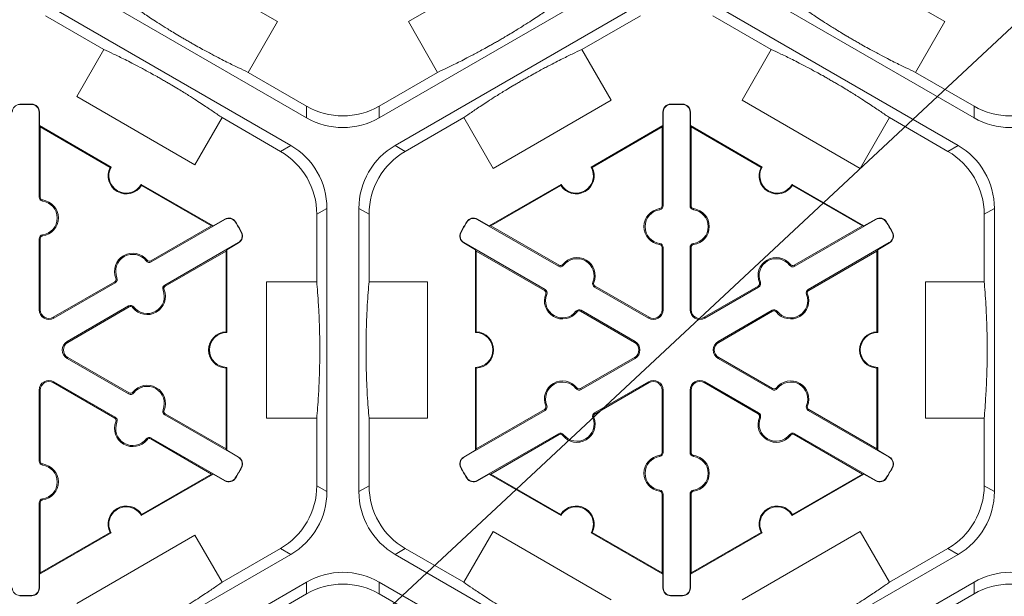
# Model space of a CAD drawing. Extents: x 252 to 468, y -3 to 277.
# Drawn here: x 388 to 397, y 170 to 175 of the extents above; entities that cross this region are included whole.
import ezdxf

# ---------------------------------------------------------------- set-up
doc = ezdxf.new("R2010")
doc.units = 0
doc.header["$LTSCALE"] = 10
doc.header["$MEASUREMENT"] = 0
doc.layers.add('CADdetails-7-VERYFINE', color=7, linetype='CONTINUOUS')
doc.layers.add('CADdetails-9-EXTRAFINE', color=9, linetype='CONTINUOUS', lineweight=0)
doc.styles.add('CADdetails-DIMENSIONS', font='ARIALN.TTF', dxfattribs={"height": 2.38})
doc.dimstyles.new('CADdetails-LEADER', dxfattribs={"dimtxt": 2.38, "dimasz": 2.38, "dimexe": 0.5, "dimexo": 1.5, "dimgap": 1, "dimtad": 0, "dimzin": 0, "dimdsep": 46, "dimtxsty": 'CADdetails-DIMENSIONS', "dimcen": 1, "dimclrd": 256, "dimclre": 256, "dimclrt": 256, "dimadec": 0, "dimazin": 0, "dimtfac": 1, "dimtdec": 4, "dimtofl": 0, "dimtmove": 0, "dimatfit": 3, "dimfxl": 1, "dimtolj": 1, "dimtzin": 0, "dimarcsym": 0})

msp = doc.modelspace()

# ---------------------------------------------------------------- linework, layer by layer
at = {"layer": 'CADdetails-9-EXTRAFINE'}
for p, q in [((389.1536, 175.9583), (390.2416, 175.3302)), ((391.447, 175.3302), (392.535, 175.9583)), ((395.3015, 175.9583), (396.3895, 175.3302)), ((390.5103, 174.4435), (388.2514, 175.7477)), ((393.4372, 175.7477), (391.1783, 174.4435)), ((396.6582, 174.4435), (394.3993, 175.7477)), ((388.1044, 175.4931), (390.3633, 174.1889)), ((391.3253, 174.1889), (393.5842, 175.4931)), ((394.2523, 175.4931), (396.5112, 174.1889)), ((388.1044, 175.3848), (388.6429, 175.0738)), ((390.2416, 175.3302), (389.9717, 174.8628)), ((391.7169, 174.8628), (391.447, 175.3302)), ((393.0457, 175.0738), (393.5842, 175.3848)), ((394.2523, 175.3848), (394.7908, 175.0738)), ((396.3895, 175.3302), (396.1196, 174.8628)), ((388.3923, 174.6397), (388.6429, 175.0738)), ((393.0457, 175.0738), (393.3155, 174.6064)), ((394.521, 174.6064), (394.7908, 175.0738)), ((390.5103, 174.5518), (389.9717, 174.8628)), ((391.7169, 174.8628), (391.1783, 174.5518)), ((396.6582, 174.5518), (396.1196, 174.8628)), ((389.4803, 174.0116), (388.3923, 174.6397)), ((393.3155, 174.6064), (392.2275, 173.9783)), ((395.609, 173.9783), (394.521, 174.6064)), ((387.8669, 174.5675), (387.8669, 174.5706)), ((387.9773, 174.5675), (387.9774, 174.5706)), ((390.5103, 174.5518), (390.5103, 174.4435)), ((391.1783, 174.4435), (391.1783, 174.5518)), ((393.8631, 174.5675), (393.863, 174.5706)), ((393.9734, 174.5675), (393.9735, 174.5706)), ((396.6582, 174.5518), (396.6582, 174.4435)), ((388.0457, 174.4974), (388.0488, 174.4974)), ((388.0457, 173.7138), (388.0457, 174.4974)), ((388.0488, 174.4974), (388.0488, 174.372)), ((389.7309, 174.4457), (389.4803, 174.0116)), ((389.7309, 174.4457), (390.2695, 174.1347)), ((391.4191, 174.1347), (391.9577, 174.4457)), ((392.2275, 173.9783), (391.9577, 174.4457)), ((393.7947, 174.4974), (393.7916, 174.4974)), ((393.7916, 174.372), (393.7916, 174.4974)), ((393.7947, 174.4974), (393.7947, 173.6341)), ((394.0418, 174.4974), (394.0449, 174.4974)), ((394.0418, 173.6341), (394.0418, 174.4974)), ((394.0449, 174.4974), (394.0449, 174.372)), ((395.8788, 174.4457), (395.609, 173.9783)), ((395.8788, 174.4457), (396.4174, 174.1347)), ((388.0558, 174.3599), (388.0488, 174.372)), ((388.0488, 174.372), (388.7097, 173.9904)), ((388.0558, 173.7138), (388.0558, 174.3599)), ((388.0558, 174.3599), (388.7003, 173.9878)), ((393.1307, 173.9904), (393.7916, 174.372)), ((393.1401, 173.9878), (393.7846, 174.3599)), ((393.7916, 174.372), (393.7846, 174.3599)), ((393.7846, 174.3599), (393.7846, 173.6341)), ((394.0519, 174.3599), (394.0449, 174.372)), ((394.0449, 174.372), (394.7058, 173.9904)), ((394.0519, 173.6341), (394.0519, 174.3599)), ((394.0519, 174.3599), (394.6964, 173.9878)), ((390.3633, 174.1889), (390.2695, 174.1347)), ((391.4191, 174.1347), (391.3253, 174.1889)), ((396.5112, 174.1889), (396.4174, 174.1347)), ((388.9869, 173.8304), (389.6478, 173.4488)), ((388.9894, 173.8209), (389.6339, 173.4488)), ((392.1925, 173.4488), (392.8534, 173.8304)), ((392.2065, 173.4488), (392.851, 173.8209)), ((394.9831, 173.8304), (395.644, 173.4488)), ((394.9855, 173.8209), (395.63, 173.4488)), ((388.0457, 173.7138), (388.0558, 173.7138)), ((388.0774, 173.6774), (388.0788, 173.6874)), ((390.6035, 173.5562), (390.6973, 173.6104)), ((390.6973, 173.6104), (390.6973, 171.002)), ((390.9913, 171.002), (390.9913, 173.6104)), ((390.9913, 173.6104), (391.0851, 173.5562)), ((393.7629, 173.5977), (393.7616, 173.6076)), ((393.7947, 173.6341), (393.7846, 173.6341)), ((394.0418, 173.6341), (394.0519, 173.6341)), ((394.0736, 173.5977), (394.0749, 173.6076)), ((396.7514, 173.5562), (396.8452, 173.6104)), ((396.8452, 173.6104), (396.8452, 171.002)), ((389.6478, 173.4488), (389.7564, 173.5115)), ((389.758, 173.5088), (389.7564, 173.5115)), ((390.6035, 173.5562), (390.6035, 172.9343)), ((391.0851, 172.9343), (391.0851, 173.5562)), ((392.0824, 173.5088), (392.0839, 173.5115)), ((392.0839, 173.5115), (392.1925, 173.4488)), ((395.644, 173.4488), (395.7526, 173.5115)), ((395.7541, 173.5088), (395.7526, 173.5115)), ((396.7514, 173.5562), (396.7514, 172.9343)), ((389.6339, 173.4488), (389.0744, 173.1258)), ((389.758, 173.5088), (389.0794, 173.117)), ((389.6478, 173.4488), (389.6339, 173.4488)), ((389.8529, 173.4846), (389.8555, 173.4862)), ((391.9875, 173.4846), (391.9849, 173.4862)), ((392.83, 173.0772), (392.0824, 173.5088)), ((392.2065, 173.4488), (392.1925, 173.4488)), ((392.8351, 173.0859), (392.2065, 173.4488)), ((395.63, 173.4488), (395.0014, 173.0859)), ((395.7541, 173.5088), (395.0065, 173.0772)), ((395.644, 173.4488), (395.63, 173.4488)), ((395.849, 173.4846), (395.8516, 173.4862)), ((388.0457, 173.33), (388.0558, 173.33)), ((388.0457, 172.6766), (388.0457, 173.33)), ((388.0558, 172.6766), (388.0558, 173.33)), ((388.0774, 173.3664), (388.0788, 173.3564)), ((389.908, 173.3891), (389.9107, 173.3905)), ((391.9323, 173.3891), (391.9296, 173.3905)), ((395.9042, 173.3891), (395.9069, 173.3905)), ((389.203, 172.903), (389.8815, 173.2948)), ((389.8831, 173.2921), (389.7745, 173.2294)), ((389.8815, 173.2948), (389.8831, 173.2921)), ((391.9588, 173.2948), (391.9573, 173.2921)), ((392.0659, 173.2294), (391.9573, 173.2921)), ((391.9588, 173.2948), (392.7064, 172.8631)), ((393.7629, 173.2867), (393.7616, 173.2767)), ((393.7947, 173.2502), (393.7846, 173.2502)), ((393.7846, 173.2502), (393.7846, 172.6766)), ((393.7947, 173.2502), (393.7947, 172.6766)), ((394.0418, 173.2502), (394.0519, 173.2502)), ((394.0418, 172.6766), (394.0418, 173.2502)), ((394.0519, 172.6766), (394.0519, 173.2502)), ((394.0736, 173.2867), (394.0749, 173.2767)), ((395.1301, 172.8631), (395.8777, 173.2948)), ((395.8792, 173.2921), (395.7706, 173.2294)), ((395.8777, 173.2948), (395.8792, 173.2921)), ((389.208, 172.8943), (389.7675, 173.2173)), ((389.7675, 173.2173), (389.7745, 173.2294)), ((389.7675, 173.2173), (389.7675, 172.4731)), ((389.7745, 173.2294), (389.7745, 172.4662)), ((392.0659, 173.2294), (392.0729, 173.2173)), ((392.0659, 172.4662), (392.0659, 173.2294)), ((392.0729, 173.2173), (392.7014, 172.8544)), ((392.0729, 172.4731), (392.0729, 173.2173)), ((395.1351, 172.8544), (395.7636, 173.2173)), ((395.7636, 173.2173), (395.7706, 173.2294)), ((395.7636, 173.2173), (395.7636, 172.4731)), ((395.7706, 173.2294), (395.7706, 172.4662)), ((389.032, 173.1263), (389.0399, 173.1325)), ((389.0794, 173.117), (389.0744, 173.1258)), ((392.83, 173.0772), (392.8351, 173.0859)), ((392.8775, 173.0864), (392.8695, 173.0926)), ((394.959, 173.0864), (394.967, 173.0926)), ((395.0065, 173.0772), (395.0014, 173.0859)), ((388.7626, 172.9708), (388.7533, 172.967)), ((388.7419, 172.9338), (388.176, 172.6071)), ((388.7469, 172.9251), (388.1811, 172.5984)), ((388.7469, 172.9251), (388.7419, 172.9338)), ((389.203, 172.903), (389.208, 172.8943)), ((390.1407, 171.678), (390.1407, 172.9343)), ((390.1407, 172.9343), (390.6035, 172.9343)), ((391.0851, 172.9343), (391.6248, 172.9343)), ((391.6248, 172.9343), (391.6248, 171.678)), ((393.1468, 172.9309), (393.1561, 172.9271)), ((393.1625, 172.8852), (393.1675, 172.8939)), ((393.6593, 172.5984), (393.1625, 172.8852)), ((393.6643, 172.6071), (393.1675, 172.8939)), ((394.669, 172.8939), (394.1722, 172.6071)), ((394.674, 172.8852), (394.1772, 172.5984)), ((394.674, 172.8852), (394.669, 172.8939)), ((394.6897, 172.9309), (394.6804, 172.9271)), ((396.2117, 171.678), (396.2117, 172.9343)), ((396.2117, 172.9343), (396.7514, 172.9343)), ((389.1873, 172.8573), (389.1966, 172.8611)), ((392.7064, 172.8631), (392.7014, 172.8544)), ((392.7222, 172.8174), (392.7128, 172.8212)), ((395.1143, 172.8174), (395.1237, 172.8212)), ((395.1301, 172.8631), (395.1351, 172.8544)), ((388.3047, 172.3844), (388.8705, 172.7111)), ((388.3097, 172.3756), (388.8756, 172.7023)), ((388.8705, 172.7111), (388.8756, 172.7023)), ((388.918, 172.7018), (388.91, 172.6956)), ((388.0457, 172.6766), (388.0558, 172.6766)), ((388.1811, 172.5984), (388.176, 172.6071)), ((392.9915, 172.6619), (392.9994, 172.6557)), ((393.0389, 172.6712), (393.0339, 172.6625)), ((393.0339, 172.6625), (393.5307, 172.3756)), ((393.0389, 172.6712), (393.5357, 172.3844)), ((393.6593, 172.5984), (393.6643, 172.6071)), ((393.7947, 172.6766), (393.7846, 172.6766)), ((394.0418, 172.6766), (394.0519, 172.6766)), ((394.1772, 172.5984), (394.1722, 172.6071)), ((394.3008, 172.3844), (394.7976, 172.6712)), ((394.3058, 172.3756), (394.8026, 172.6625)), ((394.7976, 172.6712), (394.8026, 172.6625)), ((394.845, 172.6619), (394.8371, 172.6557)), ((388.3047, 172.3844), (388.3097, 172.3756)), ((393.5357, 172.3844), (393.5307, 172.3756)), ((394.3008, 172.3844), (394.3058, 172.3756)), ((388.3047, 172.228), (388.3097, 172.2367)), ((388.8705, 171.9013), (388.3047, 172.228)), ((388.8756, 171.91), (388.3097, 172.2367)), ((393.5307, 172.2367), (393.0339, 171.9499)), ((393.5357, 172.228), (393.0389, 171.9412)), ((393.5357, 172.228), (393.5307, 172.2367)), ((394.3008, 172.228), (394.3058, 172.2367)), ((394.7976, 171.9412), (394.3008, 172.228)), ((394.8026, 171.9499), (394.3058, 172.2367)), ((389.7675, 172.1393), (389.7675, 171.3951)), ((389.7745, 172.1461), (389.7745, 171.3829)), ((392.0659, 171.3829), (392.0659, 172.1461)), ((392.0729, 171.3951), (392.0729, 172.1393)), ((395.7636, 172.1393), (395.7636, 171.3951)), ((395.7706, 172.1461), (395.7706, 171.3829)), ((388.1811, 172.014), (388.176, 172.0052)), ((388.176, 172.0052), (388.7419, 171.6785)), ((388.1811, 172.014), (388.7469, 171.6873)), ((393.1625, 171.7271), (393.6593, 172.014)), ((393.1675, 171.7184), (393.6643, 172.0052)), ((393.6593, 172.014), (393.6643, 172.0052)), ((394.1772, 172.014), (394.1722, 172.0052)), ((394.1722, 172.0052), (394.669, 171.7184)), ((394.1772, 172.014), (394.674, 171.7271)), ((388.0457, 171.9358), (388.0558, 171.9358)), ((388.0457, 171.2824), (388.0457, 171.9358)), ((388.0558, 171.2824), (388.0558, 171.9358)), ((388.8705, 171.9013), (388.8756, 171.91)), ((388.918, 171.9106), (388.91, 171.9168)), ((392.9915, 171.9504), (392.9994, 171.9566)), ((393.0389, 171.9412), (393.0339, 171.9499)), ((393.7947, 171.9358), (393.7846, 171.9358)), ((393.7846, 171.9358), (393.7846, 171.3621)), ((393.7947, 171.9358), (393.7947, 171.3621)), ((394.0418, 171.9358), (394.0519, 171.9358)), ((394.0418, 171.3621), (394.0418, 171.9358)), ((394.0519, 171.3621), (394.0519, 171.9358)), ((394.7976, 171.9412), (394.8026, 171.9499)), ((394.845, 171.9504), (394.8371, 171.9566)), ((392.7222, 171.7949), (392.7128, 171.7912)), ((395.1143, 171.7949), (395.1237, 171.7912)), ((389.1873, 171.7551), (389.1966, 171.7513)), ((389.203, 171.7094), (389.208, 171.7181)), ((389.8815, 171.3176), (389.203, 171.7094)), ((389.7675, 171.3951), (389.208, 171.7181)), ((392.7064, 171.7492), (391.9588, 171.3176)), ((392.7014, 171.758), (392.0729, 171.3951)), ((392.7064, 171.7492), (392.7014, 171.758)), ((393.1625, 171.7271), (393.1675, 171.7184)), ((394.674, 171.7271), (394.669, 171.7184)), ((395.1301, 171.7492), (395.1351, 171.758)), ((395.8777, 171.3176), (395.1301, 171.7492)), ((395.7636, 171.3951), (395.1351, 171.758)), ((388.7469, 171.6873), (388.7419, 171.6785)), ((388.7626, 171.6416), (388.7533, 171.6454)), ((390.6035, 171.678), (390.1407, 171.678)), ((390.6035, 171.678), (390.6035, 171.0561)), ((391.0851, 171.0561), (391.0851, 171.678)), ((391.6248, 171.678), (391.0851, 171.678)), ((393.1468, 171.6814), (393.1561, 171.6852)), ((394.6897, 171.6814), (394.6804, 171.6852)), ((396.7514, 171.678), (396.2117, 171.678)), ((396.7514, 171.678), (396.7514, 171.0561)), ((392.0824, 171.1036), (392.83, 171.5352)), ((392.2065, 171.1636), (392.8351, 171.5265)), ((392.83, 171.5352), (392.8351, 171.5265)), ((392.8775, 171.526), (392.8695, 171.5198)), ((394.959, 171.526), (394.967, 171.5198)), ((395.0065, 171.5352), (395.0014, 171.5265)), ((395.0014, 171.5265), (395.63, 171.1636)), ((395.0065, 171.5352), (395.7541, 171.1036)), ((389.032, 171.4861), (389.0399, 171.4799)), ((389.0794, 171.4953), (389.0744, 171.4866)), ((389.0744, 171.4866), (389.6339, 171.1636)), ((389.0794, 171.4953), (389.758, 171.1036)), ((389.7745, 171.3829), (389.7675, 171.3951)), ((389.7745, 171.3829), (389.8831, 171.3203)), ((391.9573, 171.3203), (392.0659, 171.3829)), ((392.0729, 171.3951), (392.0659, 171.3829)), ((393.7629, 171.3257), (393.7616, 171.3357)), ((393.7947, 171.3621), (393.7846, 171.3621)), ((394.0418, 171.3621), (394.0519, 171.3621)), ((394.0736, 171.3257), (394.0749, 171.3357)), ((395.7706, 171.3829), (395.7636, 171.3951)), ((395.7706, 171.3829), (395.8792, 171.3203)), ((388.0457, 171.2824), (388.0558, 171.2824)), ((388.0774, 171.2459), (388.0788, 171.2559)), ((389.8815, 171.3176), (389.8831, 171.3203)), ((391.9588, 171.3176), (391.9573, 171.3203)), ((395.8777, 171.3176), (395.8792, 171.3203)), ((389.6478, 171.1636), (388.9869, 170.782)), ((389.6339, 171.1636), (388.9894, 170.7915)), ((389.6339, 171.1636), (389.6478, 171.1636)), ((389.7564, 171.1009), (389.6478, 171.1636)), ((389.908, 171.2233), (389.9107, 171.2218)), ((391.9323, 171.2233), (391.9296, 171.2218)), ((392.1925, 171.1636), (392.0839, 171.1009)), ((392.1925, 171.1636), (392.2065, 171.1636)), ((392.8534, 170.782), (392.1925, 171.1636)), ((392.851, 170.7915), (392.2065, 171.1636)), ((395.644, 171.1636), (394.9831, 170.782)), ((395.63, 171.1636), (394.9855, 170.7915)), ((395.63, 171.1636), (395.644, 171.1636)), ((395.7526, 171.1009), (395.644, 171.1636)), ((395.9042, 171.2233), (395.9069, 171.2218)), ((389.758, 171.1036), (389.7564, 171.1009)), ((389.8529, 171.1278), (389.8555, 171.1261)), ((391.9875, 171.1278), (391.9849, 171.1261)), ((392.0824, 171.1036), (392.0839, 171.1009)), ((395.7541, 171.1036), (395.7526, 171.1009)), ((395.849, 171.1278), (395.8516, 171.1261)), ((390.6973, 171.002), (390.6035, 171.0561)), ((391.0851, 171.0561), (390.9913, 171.002)), ((393.7629, 171.0147), (393.7616, 171.0047)), ((393.7947, 170.9783), (393.7846, 170.9783)), ((393.7846, 170.9783), (393.7846, 170.2525)), ((393.7947, 170.9783), (393.7947, 170.115)), ((394.0418, 170.9783), (394.0519, 170.9783)), ((394.0418, 170.115), (394.0418, 170.9783)), ((394.0519, 170.2525), (394.0519, 170.9783)), ((394.0736, 171.0147), (394.0749, 171.0047)), ((396.8452, 171.002), (396.7514, 171.0561)), ((388.0457, 170.8985), (388.0558, 170.8985)), ((388.0457, 170.115), (388.0457, 170.8985)), ((388.0558, 170.2525), (388.0558, 170.8985)), ((388.0774, 170.935), (388.0788, 170.925)), ((388.7097, 170.6219), (388.0488, 170.2403)), ((388.7003, 170.6246), (388.0558, 170.2525)), ((391.9577, 170.1667), (392.2275, 170.6341)), ((392.2275, 170.6341), (393.3155, 170.0059)), ((393.7916, 170.2403), (393.1307, 170.6219)), ((393.7846, 170.2525), (393.1401, 170.6246)), ((394.7058, 170.6219), (394.0449, 170.2403)), ((394.6964, 170.6246), (394.0519, 170.2525)), ((394.521, 170.0059), (395.609, 170.6341)), ((395.609, 170.6341), (395.8788, 170.1667)), ((388.3923, 169.9726), (389.4803, 170.6008)), ((389.4803, 170.6008), (389.7309, 170.1667)), ((390.2695, 170.4776), (389.7309, 170.1667)), ((390.2695, 170.4776), (390.3633, 170.4235)), ((391.3253, 170.4235), (391.4191, 170.4776)), ((391.9577, 170.1667), (391.4191, 170.4776)), ((396.4174, 170.4776), (395.8788, 170.1667)), ((396.4174, 170.4776), (396.5112, 170.4235)), ((390.3633, 170.4235), (388.1044, 169.1193)), ((393.5842, 169.1193), (391.3253, 170.4235)), ((396.5112, 170.4235), (394.2523, 169.1193)), ((388.0488, 170.2403), (388.0558, 170.2525)), ((393.7846, 170.2525), (393.7916, 170.2403)), ((394.0449, 170.2403), (394.0519, 170.2525)), ((388.0488, 170.2403), (388.0488, 170.115)), ((388.2514, 168.8647), (390.5103, 170.1688)), ((390.5103, 170.1688), (390.5103, 170.0605)), ((391.1783, 170.1688), (393.4372, 168.8647)), ((391.1783, 170.0605), (391.1783, 170.1688)), ((393.7916, 170.115), (393.7916, 170.2403)), ((394.0449, 170.2403), (394.0449, 170.115)), ((394.3993, 168.8647), (396.6582, 170.1688)), ((396.6582, 170.1688), (396.6582, 170.0605)), ((388.0457, 170.115), (388.0488, 170.115)), ((393.7947, 170.115), (393.7916, 170.115)), ((394.0418, 170.115), (394.0449, 170.115)), ((387.8669, 170.0449), (387.8669, 170.0418)), ((387.9773, 170.0449), (387.9774, 170.0418)), ((389.9717, 169.7496), (390.5103, 170.0605)), ((391.1783, 170.0605), (391.7169, 169.7496)), ((393.8631, 170.0449), (393.863, 170.0418)), ((393.9734, 170.0449), (393.9735, 170.0418)), ((396.1196, 169.7496), (396.6582, 170.0605))]:
    msp.add_line(p, q, dxfattribs=at)
for centre, radius, start, end in [((387.8687, 174.4974), 0.0701, 91.3976, 180), ((387.9221, 172.3062), 2.2651, 88.6024, 91.3976), ((387.9221, 172.3062), 2.262, 88.6024, 91.3976), ((387.9756, 174.4974), 0.0701, 0, 88.6024), ((387.9756, 174.4974), 0.0732, 0, 88.6024), ((390.8443, 175.1303), 0.668, 239.9987, 300.0013), ((393.8648, 174.4974), 0.0732, 91.3976, 180), ((393.8648, 174.4974), 0.0701, 91.3976, 180), ((393.9182, 172.3062), 2.2651, 88.6024, 91.3976), ((393.9182, 172.3062), 2.262, 88.6024, 91.3976), ((393.9717, 174.4974), 0.0701, 0, 88.6024), ((393.9717, 174.4974), 0.0732, 0, 88.6024), ((396.9922, 175.1303), 0.668, 239.9987, 300.0013), ((390.8443, 175.022), 0.668, 239.9987, 300.0013), ((396.9922, 175.022), 0.668, 239.9987, 300.0013), ((390.0293, 173.6104), 0.668, 359.9987, 60.0013), ((391.6593, 173.6104), 0.668, 119.9987, 180.0013), ((396.1772, 173.6104), 0.668, 359.9987, 60.0013), ((389.9355, 173.5562), 0.668, 359.9987, 60.0013), ((391.7531, 173.5562), 0.668, 119.9987, 180.0013), ((396.0834, 173.5562), 0.668, 359.9987, 60.0013), ((388.8483, 173.9104), 0.1671, 152.40243, 327.59757), ((388.8483, 173.9104), 0.1601, 150.00123, 329.99877), ((392.9921, 173.9104), 0.1671, 212.40125, 27.59875), ((392.9921, 173.9104), 0.1601, 210, 30), ((394.8444, 173.9104), 0.1671, 152.40125, 327.59875), ((394.8444, 173.9104), 0.1601, 150, 330), ((388.0825, 173.7138), 0.0368, 180, 262.07186), ((388.0825, 173.7138), 0.0267, 180, 262.07186), ((388.0558, 173.5219), 0.157, 277.92814, 82.07186), ((388.0558, 173.5219), 0.1671, 277.92814, 82.07186), ((393.7846, 173.4422), 0.1671, 97.92814, 262.07186), ((393.7579, 173.6341), 0.0267, 277.92814, 0), ((393.7579, 173.6341), 0.0368, 277.92814, 0), ((394.0786, 173.6341), 0.0368, 180, 262.07186), ((394.0786, 173.6341), 0.0267, 180, 262.07186), ((394.0519, 173.4422), 0.1671, 277.92814, 82.07186), ((389.793, 173.4481), 0.0732, 31.3976, 120), ((389.793, 173.4481), 0.0701, 31.3976, 120), ((392.0473, 173.4481), 0.0732, 60, 148.6024), ((392.0473, 173.4481), 0.0701, 60, 148.6024), ((393.7846, 173.4422), 0.157, 97.92814, 262.07186), ((394.0519, 173.4422), 0.157, 277.92814, 82.07186), ((395.7892, 173.4481), 0.0732, 31.3976, 120), ((395.7892, 173.4481), 0.0701, 31.3976, 120), ((387.9221, 172.3062), 2.262, 28.6024, 31.3976), ((387.9221, 172.3062), 2.2651, 28.6024, 31.3976), ((393.9182, 172.3062), 2.2651, 148.6024, 151.3976), ((393.9182, 172.3062), 2.262, 148.6024, 151.3976), ((393.9182, 172.3062), 2.262, 28.6024, 31.3976), ((393.9182, 172.3062), 2.2651, 28.6024, 31.3976), ((388.0825, 173.33), 0.0368, 97.92814, 180), ((388.0825, 173.33), 0.0267, 97.92814, 180), ((389.8465, 173.3555), 0.0701, 300, 28.6024), ((389.8465, 173.3555), 0.0732, 300, 28.6024), ((391.9939, 173.3555), 0.0732, 151.3976, 240), ((391.9939, 173.3555), 0.0701, 151.3976, 240), ((395.8426, 173.3555), 0.0701, 300, 28.6024), ((395.8426, 173.3555), 0.0732, 300, 28.6024), ((393.7579, 173.2502), 0.0267, 0, 82.07186), ((393.7579, 173.2502), 0.0368, 0, 82.07186), ((394.0786, 173.2502), 0.0368, 97.92814, 180), ((394.0786, 173.2502), 0.0267, 97.92814, 180), ((388.9081, 173.0298), 0.1671, 37.92814, 202.07186), ((388.9081, 173.0298), 0.157, 37.92814, 202.07186), ((393.0013, 172.9899), 0.1671, 337.92814, 142.07186), ((394.8352, 172.9899), 0.1671, 37.92814, 202.07186), ((389.061, 173.1489), 0.0368, 217.92814, 300), ((389.061, 173.1489), 0.0267, 217.92814, 300), ((392.8484, 173.109), 0.0368, 240, 322.07186), ((392.8484, 173.109), 0.0267, 240, 322.07186), ((393.0013, 172.9899), 0.157, 337.92814, 142.07186), ((394.8352, 172.9899), 0.157, 37.92814, 202.07186), ((394.9881, 173.109), 0.0368, 217.92814, 300), ((394.9881, 173.109), 0.0267, 217.92814, 300), ((388.7285, 172.957), 0.0267, 300, 22.07186), ((388.7285, 172.957), 0.0368, 300, 22.07186), ((389.2214, 172.8711), 0.0368, 120, 202.07186), ((389.2214, 172.8711), 0.0267, 120, 202.07186), ((393.1809, 172.9171), 0.0368, 157.92814, 240), ((393.1809, 172.9171), 0.0267, 157.92814, 240), ((394.6556, 172.9171), 0.0267, 300, 22.07186), ((394.6556, 172.9171), 0.0368, 300, 22.07186), ((389.0418, 172.7983), 0.1671, 217.92814, 22.07186), ((389.0418, 172.7983), 0.157, 217.92814, 22.07186), ((392.8676, 172.7584), 0.1671, 157.92814, 322.07186), ((392.688, 172.8313), 0.0267, 337.92814, 60), ((392.688, 172.8313), 0.0368, 337.92814, 60), ((392.8676, 172.7584), 0.157, 157.92814, 322.07186), ((394.9689, 172.7584), 0.1671, 217.92814, 22.07186), ((394.9689, 172.7584), 0.157, 217.92814, 22.07186), ((395.1485, 172.8313), 0.0368, 120, 202.07186), ((395.1485, 172.8313), 0.0267, 120, 202.07186), ((388.8889, 172.6792), 0.0368, 37.92814, 120), ((388.8889, 172.6792), 0.0267, 37.92814, 120), ((388.136, 172.6766), 0.0903, 180, 300), ((388.136, 172.6766), 0.0802, 180, 300), ((393.0205, 172.6393), 0.0368, 60, 142.07186), ((393.0205, 172.6393), 0.0267, 60, 142.07186), ((393.7044, 172.6766), 0.0903, 240, 0), ((393.7044, 172.6766), 0.0802, 240, 0), ((394.1321, 172.6766), 0.0903, 180, 300), ((394.1321, 172.6766), 0.0802, 180, 300), ((394.816, 172.6393), 0.0368, 37.92814, 120), ((394.816, 172.6393), 0.0267, 37.92814, 120), ((389.7745, 172.3062), 0.1671, 92.40125, 267.59875), ((389.7745, 172.3062), 0.1601, 90, 270), ((392.0659, 172.3062), 0.1601, 270, 90), ((392.0659, 172.3062), 0.1671, 272.40125, 87.59875), ((395.7706, 172.3062), 0.1671, 92.40125, 267.59875), ((395.7706, 172.3062), 0.1601, 90, 270), ((388.3498, 172.3062), 0.0903, 120, 240), ((388.3498, 172.3062), 0.0802, 120, 240), ((393.4906, 172.3062), 0.0802, 300, 60), ((393.4906, 172.3062), 0.0903, 300, 60), ((394.3459, 172.3062), 0.0903, 120, 240), ((394.3459, 172.3062), 0.0802, 120, 240), ((388.136, 171.9358), 0.0903, 60, 180), ((388.136, 171.9358), 0.0802, 60, 180), ((389.0418, 171.8141), 0.1671, 337.92814, 142.07186), ((389.0418, 171.8141), 0.157, 337.92814, 142.07186), ((392.8676, 171.8539), 0.1671, 37.92814, 202.07186), ((392.8676, 171.8539), 0.157, 37.92814, 202.07186), ((393.7044, 171.9358), 0.0903, 0, 120), ((393.7044, 171.9358), 0.0802, 0, 120), ((394.1321, 171.9358), 0.0903, 60, 180), ((394.1321, 171.9358), 0.0802, 60, 180), ((394.9689, 171.8539), 0.1671, 337.92814, 142.07186), ((394.9689, 171.8539), 0.157, 337.92814, 142.07186), ((388.8889, 171.9332), 0.0368, 240, 322.07186), ((388.8889, 171.9332), 0.0267, 240, 322.07186), ((393.0205, 171.9731), 0.0368, 217.92814, 300), ((393.0205, 171.9731), 0.0267, 217.92814, 300), ((394.816, 171.9731), 0.0368, 240, 322.07186), ((394.816, 171.9731), 0.0267, 240, 322.07186), ((392.688, 171.7811), 0.0267, 300, 22.07186), ((392.688, 171.7811), 0.0368, 300, 22.07186), ((395.1485, 171.7811), 0.0368, 157.92814, 240), ((395.1485, 171.7811), 0.0267, 157.92814, 240), ((389.2214, 171.7412), 0.0368, 157.92814, 240), ((389.2214, 171.7412), 0.0267, 157.92814, 240), ((393.1809, 171.6953), 0.0368, 120, 202.07186), ((393.1809, 171.6953), 0.0267, 120, 202.07186), ((394.6556, 171.6953), 0.0267, 337.92814, 60), ((394.6556, 171.6953), 0.0368, 337.92814, 60), ((388.9081, 171.5826), 0.1671, 157.92814, 322.07186), ((388.7285, 171.6554), 0.0267, 337.92814, 60), ((388.7285, 171.6554), 0.0368, 337.92814, 60), ((388.9081, 171.5826), 0.157, 157.92814, 322.07186), ((393.0013, 171.6224), 0.1671, 217.92814, 22.07186), ((393.0013, 171.6224), 0.157, 217.92814, 22.07186), ((394.8352, 171.6224), 0.1671, 157.92814, 322.07186), ((394.8352, 171.6224), 0.157, 157.92814, 322.07186), ((392.8484, 171.5033), 0.0368, 37.92814, 120), ((392.8484, 171.5033), 0.0267, 37.92814, 120), ((394.9881, 171.5033), 0.0368, 60, 142.07186), ((394.9881, 171.5033), 0.0267, 60, 142.07186), ((389.061, 171.4635), 0.0368, 60, 142.07186), ((389.061, 171.4635), 0.0267, 60, 142.07186), ((393.7846, 171.1702), 0.1671, 97.92814, 262.07186), ((393.7579, 171.3621), 0.0267, 277.92814, 0), ((393.7579, 171.3621), 0.0368, 277.92814, 0), ((394.0786, 171.3621), 0.0368, 180, 262.07186), ((394.0786, 171.3621), 0.0267, 180, 262.07186), ((394.0519, 171.1702), 0.1671, 277.92814, 82.07186), ((388.0825, 171.2824), 0.0368, 180, 262.07186), ((388.0825, 171.2824), 0.0267, 180, 262.07186), ((388.0558, 171.0905), 0.157, 277.92814, 82.07186), ((388.0558, 171.0905), 0.1671, 277.92814, 82.07186), ((389.8465, 171.2569), 0.0701, 331.3976, 60), ((389.8465, 171.2569), 0.0732, 331.3976, 60), ((391.9939, 171.2569), 0.0732, 120, 208.6024), ((391.9939, 171.2569), 0.0701, 120, 208.6024), ((393.7846, 171.1702), 0.157, 97.92814, 262.07186), ((394.0519, 171.1702), 0.157, 277.92814, 82.07186), ((395.8426, 171.2569), 0.0701, 331.3976, 60), ((395.8426, 171.2569), 0.0732, 331.3976, 60), ((387.9221, 172.3062), 2.262, 328.6024, 331.3976), ((387.9221, 172.3062), 2.2651, 328.6024, 331.3976), ((393.9182, 172.3062), 2.2651, 208.6024, 211.3976), ((393.9182, 172.3062), 2.262, 208.6024, 211.3976), ((393.9182, 172.3062), 2.262, 328.6024, 331.3976), ((393.9182, 172.3062), 2.2651, 328.6024, 331.3976), ((389.793, 171.1643), 0.0732, 240, 328.6024), ((389.793, 171.1643), 0.0701, 240, 328.6024), ((392.0473, 171.1643), 0.0732, 211.3976, 300), ((392.0473, 171.1643), 0.0701, 211.3976, 300), ((395.7892, 171.1643), 0.0732, 240, 328.6024), ((395.7892, 171.1643), 0.0701, 240, 328.6024), ((389.9355, 171.0561), 0.668, 299.9987, 0.0013), ((390.0293, 171.002), 0.668, 299.9987, 0.0013), ((391.6593, 171.002), 0.668, 179.9987, 240.0013), ((391.7531, 171.0561), 0.668, 179.9987, 240.0013), ((393.7579, 170.9783), 0.0267, 0, 82.07186), ((393.7579, 170.9783), 0.0368, 0, 82.07186), ((394.0786, 170.9783), 0.0368, 97.92814, 180), ((394.0786, 170.9783), 0.0267, 97.92814, 180), ((396.0834, 171.0561), 0.668, 299.9987, 0.0013), ((396.1772, 171.002), 0.668, 299.9987, 0.0013), ((388.0825, 170.8985), 0.0368, 97.92814, 180), ((388.0825, 170.8985), 0.0267, 97.92814, 180), ((388.8483, 170.702), 0.1671, 32.40007, 207.59993), ((388.8483, 170.702), 0.1601, 29.99877, 210.00123), ((392.9921, 170.702), 0.1671, 332.40125, 147.59875), ((392.9921, 170.702), 0.1601, 330, 150), ((394.8444, 170.702), 0.1671, 32.40125, 207.59875), ((394.8444, 170.702), 0.1601, 30, 210), ((390.8443, 169.5903), 0.668, 59.9987, 120.0013), ((396.9922, 169.5903), 0.668, 59.9987, 120.0013), ((387.8687, 170.115), 0.0701, 180, 268.6024), ((387.9756, 170.115), 0.0701, 271.3976, 0), ((387.9756, 170.115), 0.0732, 271.3976, 0), ((390.8443, 169.482), 0.668, 59.9987, 120.0013), ((393.8648, 170.115), 0.0732, 180, 268.6024), ((393.8648, 170.115), 0.0701, 180, 268.6024), ((393.9717, 170.115), 0.0701, 271.3976, 0), ((393.9717, 170.115), 0.0732, 271.3976, 0), ((396.9922, 169.482), 0.668, 59.9987, 120.0013), ((387.9221, 172.3062), 2.262, 268.6024, 271.3976), ((387.9221, 172.3062), 2.2651, 268.6024, 271.3976), ((393.9182, 172.3062), 2.2651, 268.6024, 271.3976), ((393.9182, 172.3062), 2.262, 268.6024, 271.3976)]:
    msp.add_arc(centre, radius, start, end, dxfattribs=at)
for points in [[(388.8837, 175.4909), (388.9084, 175.4736), (388.9347, 175.4553), (388.9924, 175.416), (389.0237, 175.3949), (389.0775, 175.3594), (389.0967, 175.3469), (389.1387, 175.3198), (389.1614, 175.3053), (389.2008, 175.2805), (389.215, 175.2717), (389.2454, 175.2529), (389.2616, 175.2429), (389.2974, 175.2212), (389.3169, 175.2095), (389.3488, 175.1905), (389.36, 175.1839), (389.3828, 175.1705), (389.3945, 175.1638), (389.4183, 175.1499), (389.4302, 175.1431), (389.4536, 175.1298), (389.4652, 175.1232), (389.4986, 175.1043), (389.5191, 175.0929), (389.5571, 175.072), (389.5743, 175.0626), (389.6066, 175.0452), (389.6216, 175.0372), (389.6642, 175.0146), (389.6889, 175.0017), (389.7347, 174.9781), (389.7558, 174.9675), (389.8151, 174.9377), (389.85, 174.9206), (389.9144, 174.8896), (389.9439, 174.8757), (389.9717, 174.8628)], [(391.7169, 174.8628), (391.7442, 174.8755), (391.7732, 174.8891), (391.8361, 174.9194), (391.87, 174.936), (391.9277, 174.9649), (391.9481, 174.9752), (391.9925, 174.998), (392.0165, 175.0105), (392.0576, 175.0322), (392.0723, 175.04), (392.1038, 175.057), (392.1206, 175.066), (392.1573, 175.0862), (392.1772, 175.0972), (392.2095, 175.1153), (392.2209, 175.1217), (392.2439, 175.1348), (392.2556, 175.1415), (392.2795, 175.1553), (392.2914, 175.1621), (392.3146, 175.1757), (392.3261, 175.1825), (392.3591, 175.202), (392.3792, 175.214), (392.4163, 175.2365), (392.4331, 175.2467), (392.4643, 175.2659), (392.4788, 175.2749), (392.5196, 175.3005), (392.5431, 175.3155), (392.5865, 175.3434), (392.6062, 175.3562), (392.6617, 175.3928), (392.6939, 175.4144), (392.753, 175.4547), (392.7798, 175.4733), (392.8049, 175.4909)], [(395.0316, 175.4909), (395.0563, 175.4736), (395.0826, 175.4553), (395.1403, 175.416), (395.1716, 175.3949), (395.2254, 175.3594), (395.2446, 175.3469), (395.2866, 175.3198), (395.3093, 175.3053), (395.3487, 175.2805), (395.3629, 175.2717), (395.3933, 175.2529), (395.4095, 175.2429), (395.4453, 175.2212), (395.4648, 175.2095), (395.4967, 175.1905), (395.5079, 175.1839), (395.5307, 175.1705), (395.5424, 175.1638), (395.5662, 175.1499), (395.5781, 175.1431), (395.6015, 175.1298), (395.6131, 175.1232), (395.6465, 175.1043), (395.667, 175.0929), (395.705, 175.072), (395.7222, 175.0626), (395.7545, 175.0452), (395.7695, 175.0372), (395.8121, 175.0146), (395.8368, 175.0017), (395.8826, 174.9781), (395.9037, 174.9675), (395.963, 174.9377), (395.9979, 174.9206), (396.0623, 174.8896), (396.0918, 174.8757), (396.1196, 174.8628)], [(389.7309, 174.4457), (389.706, 174.4632), (389.6794, 174.4817), (389.6208, 174.5216), (389.5888, 174.5431), (389.5338, 174.5793), (389.5143, 174.5921), (389.4715, 174.6196), (389.4483, 174.6344), (389.4083, 174.6595), (389.394, 174.6684), (389.3632, 174.6874), (389.3466, 174.6976), (389.3103, 174.7195), (389.2909, 174.7312), (389.2585, 174.7504), (389.2473, 174.757), (389.2244, 174.7704), (389.2126, 174.7773), (389.1889, 174.7909), (389.1772, 174.7976), (389.1541, 174.8108), (389.1427, 174.8173), (389.1101, 174.8356), (389.0899, 174.8468), (389.0529, 174.8671), (389.036, 174.8763), (389.0043, 174.8934), (388.9894, 174.9013), (388.9477, 174.9234), (388.9233, 174.9361), (388.878, 174.9594), (388.8572, 174.97), (388.7983, 174.9995), (388.7637, 175.0164), (388.6998, 175.0472), (388.6705, 175.061), (388.6429, 175.0738)], [(393.0457, 175.0738), (393.018, 175.061), (392.9887, 175.0472), (392.9248, 175.0164), (392.8902, 174.9995), (392.8314, 174.97), (392.8106, 174.9594), (392.7653, 174.9361), (392.7409, 174.9235), (392.6992, 174.9013), (392.6843, 174.8934), (392.6525, 174.8762), (392.6353, 174.8669), (392.5982, 174.8465), (392.5784, 174.8355), (392.5456, 174.8171), (392.5342, 174.8107), (392.5112, 174.7975), (392.4993, 174.7907), (392.4757, 174.7771), (392.464, 174.7703), (392.4411, 174.7569), (392.4298, 174.7502), (392.3976, 174.7312), (392.3778, 174.7193), (392.3417, 174.6974), (392.3253, 174.6873), (392.2946, 174.6684), (392.2803, 174.6595), (392.2403, 174.6344), (392.2171, 174.6196), (392.1743, 174.5921), (392.1548, 174.5793), (392.0997, 174.5431), (392.0678, 174.5216), (392.0092, 174.4817), (391.9826, 174.4632), (391.9577, 174.4457)], [(395.8788, 174.4457), (395.8539, 174.4632), (395.8273, 174.4817), (395.7687, 174.5216), (395.7367, 174.5431), (395.6817, 174.5793), (395.6622, 174.5921), (395.6194, 174.6196), (395.5962, 174.6344), (395.5562, 174.6595), (395.5419, 174.6684), (395.5111, 174.6874), (395.4945, 174.6976), (395.4582, 174.7195), (395.4388, 174.7312), (395.4064, 174.7504), (395.3952, 174.757), (395.3723, 174.7704), (395.3605, 174.7773), (395.3368, 174.7909), (395.3251, 174.7976), (395.302, 174.8108), (395.2906, 174.8173), (395.258, 174.8356), (395.2378, 174.8468), (395.2008, 174.8671), (395.1839, 174.8763), (395.1522, 174.8934), (395.1373, 174.9013), (395.0956, 174.9234), (395.0712, 174.9361), (395.0259, 174.9594), (395.0051, 174.97), (394.9462, 174.9995), (394.9116, 175.0164), (394.8477, 175.0472), (394.8184, 175.061), (394.7908, 175.0738)], [(390.6035, 171.678), (390.6062, 171.7081), (390.6088, 171.74), (390.6141, 171.8096), (390.6167, 171.8472), (390.6205, 171.9116), (390.6217, 171.9345), (390.6242, 171.9844), (390.6254, 172.0114), (390.6271, 172.0578), (390.6277, 172.0745), (390.6288, 172.1102), (390.6293, 172.1293), (390.6302, 172.1712), (390.6306, 172.1939), (390.6311, 172.231), (390.6312, 172.244), (390.6314, 172.2704), (390.6315, 172.2839), (390.6315, 172.3115), (390.6315, 172.3252), (390.6314, 172.3521), (390.6313, 172.3655), (390.6309, 172.4038), (390.6305, 172.4272), (390.6296, 172.4706), (390.6291, 172.4902), (390.6281, 172.5269), (390.6275, 172.544), (390.6258, 172.5921), (390.6246, 172.6199), (390.6221, 172.6714), (390.6208, 172.6949), (390.6169, 172.7613), (390.6143, 172.8), (390.6089, 172.8713), (390.6062, 172.9038), (390.6035, 172.9343)], [(391.0851, 172.9343), (391.0824, 172.904), (391.0797, 172.8717), (391.0744, 172.801), (391.0718, 172.7625), (391.0679, 172.6968), (391.0666, 172.6736), (391.0642, 172.6227), (391.063, 172.5952), (391.0612, 172.548), (391.0607, 172.5312), (391.0596, 172.495), (391.0591, 172.4755), (391.0582, 172.4332), (391.0578, 172.4105), (391.0574, 172.3729), (391.0573, 172.3598), (391.0571, 172.3333), (391.0571, 172.3196), (391.0571, 172.2923), (391.0571, 172.2788), (391.0573, 172.2523), (391.0574, 172.2391), (391.0578, 172.2018), (391.0582, 172.1787), (391.0591, 172.1364), (391.0596, 172.1172), (391.0607, 172.0812), (391.0612, 172.0644), (391.063, 172.0172), (391.0642, 171.9897), (391.0666, 171.9388), (391.0679, 171.9155), (391.0718, 171.8498), (391.0744, 171.8113), (391.0797, 171.7406), (391.0824, 171.7084), (391.0851, 171.678)], [(396.7514, 171.678), (396.7541, 171.7081), (396.7567, 171.74), (396.762, 171.8096), (396.7646, 171.8472), (396.7684, 171.9116), (396.7696, 171.9345), (396.7721, 171.9844), (396.7733, 172.0114), (396.775, 172.0578), (396.7756, 172.0745), (396.7767, 172.1102), (396.7772, 172.1293), (396.7781, 172.1712), (396.7785, 172.1939), (396.779, 172.231), (396.7791, 172.244), (396.7793, 172.2704), (396.7794, 172.2839), (396.7794, 172.3115), (396.7794, 172.3252), (396.7793, 172.3521), (396.7792, 172.3655), (396.7788, 172.4038), (396.7784, 172.4272), (396.7775, 172.4706), (396.777, 172.4902), (396.776, 172.5269), (396.7754, 172.544), (396.7737, 172.5921), (396.7725, 172.6199), (396.77, 172.6714), (396.7687, 172.6949), (396.7648, 172.7613), (396.7622, 172.8), (396.7568, 172.8713), (396.7541, 172.9038), (396.7514, 172.9343)], [(388.6429, 169.5385), (388.6703, 169.5512), (388.6993, 169.5649), (388.7622, 169.5952), (388.7961, 169.6117), (388.8537, 169.6406), (388.8741, 169.6509), (388.9186, 169.6738), (388.9425, 169.6862), (388.9837, 169.708), (388.9984, 169.7158), (389.0299, 169.7327), (389.0466, 169.7418), (389.0834, 169.7619), (389.1032, 169.7729), (389.1356, 169.7911), (389.1469, 169.7975), (389.1699, 169.8106), (389.1816, 169.8172), (389.2055, 169.831), (389.2174, 169.8379), (389.2406, 169.8514), (389.2522, 169.8582), (389.2851, 169.8777), (389.3053, 169.8898), (389.3424, 169.9122), (389.3591, 169.9224), (389.3903, 169.9417), (389.4048, 169.9507), (389.4456, 169.9763), (389.4692, 169.9912), (389.5125, 170.0191), (389.5323, 170.032), (389.5878, 170.0685), (389.62, 170.0902), (389.679, 170.1305), (389.7058, 170.1491), (389.7309, 170.1667)], [(391.9577, 170.1667), (391.9824, 170.1493), (392.0087, 170.1311), (392.0664, 170.0917), (392.0976, 170.0707), (392.1515, 170.0352), (392.1706, 170.0227), (392.2126, 169.9956), (392.2354, 169.9811), (392.2748, 169.9563), (392.2889, 169.9475), (392.3193, 169.9287), (392.3356, 169.9187), (392.3714, 169.897), (392.3908, 169.8853), (392.4227, 169.8663), (392.434, 169.8597), (392.4568, 169.8463), (392.4684, 169.8395), (392.4923, 169.8257), (392.5042, 169.8188), (392.5275, 169.8055), (392.5391, 169.7989), (392.5725, 169.7801), (392.593, 169.7687), (392.631, 169.7478), (392.6482, 169.7384), (392.6805, 169.721), (392.6956, 169.7129), (392.7381, 169.6904), (392.7629, 169.6775), (392.8087, 169.6539), (392.8297, 169.6432), (392.8891, 169.6134), (392.924, 169.5963), (392.9884, 169.5653), (393.0179, 169.5514), (393.0457, 169.5385)], [(394.7908, 169.5385), (394.8182, 169.5512), (394.8472, 169.5649), (394.9101, 169.5952), (394.944, 169.6117), (395.0016, 169.6406), (395.022, 169.6509), (395.0665, 169.6738), (395.0904, 169.6862), (395.1316, 169.708), (395.1463, 169.7158), (395.1778, 169.7327), (395.1945, 169.7418), (395.2313, 169.7619), (395.2511, 169.7729), (395.2835, 169.7911), (395.2948, 169.7975), (395.3178, 169.8106), (395.3295, 169.8172), (395.3534, 169.831), (395.3653, 169.8379), (395.3885, 169.8514), (395.4001, 169.8582), (395.433, 169.8777), (395.4532, 169.8898), (395.4903, 169.9122), (395.507, 169.9224), (395.5382, 169.9417), (395.5527, 169.9507), (395.5935, 169.9763), (395.6171, 169.9912), (395.6604, 170.0191), (395.6802, 170.032), (395.7357, 170.0685), (395.7679, 170.0902), (395.8269, 170.1305), (395.8537, 170.1491), (395.8788, 170.1667)]]:
    msp.add_open_spline(points, degree=3, knots=[0, 0, 0, 0, 0.125, 0.125, 0.25, 0.25, 0.3125, 0.3125, 0.375, 0.375, 0.40625, 0.40625, 0.4375, 0.4375, 0.46875, 0.46875, 0.484375, 0.484375, 0.5, 0.5, 0.515625, 0.515625, 0.53125, 0.53125, 0.5625, 0.5625, 0.59375, 0.59375, 0.625, 0.625, 0.6875, 0.6875, 0.75, 0.75, 0.875, 0.875, 1, 1, 1, 1], dxfattribs=at)
for points in [[(388.7097, 173.9904), (388.7065, 173.9896), (388.7034, 173.9887), (388.7003, 173.9878)], [(393.1307, 173.9904), (393.1339, 173.9896), (393.137, 173.9887), (393.1401, 173.9878)], [(394.6964, 173.9878), (394.6995, 173.9887), (394.7026, 173.9896), (394.7058, 173.9904)], [(388.9894, 173.8209), (388.9886, 173.824), (388.9878, 173.8272), (388.9869, 173.8304)], [(392.851, 173.8209), (392.8518, 173.824), (392.8526, 173.8272), (392.8534, 173.8304)], [(394.9831, 173.8304), (394.9839, 173.8272), (394.9847, 173.824), (394.9855, 173.8209)], [(389.7745, 172.4662), (389.7722, 172.4686), (389.7698, 172.4709), (389.7675, 172.4731)], [(392.0659, 172.4662), (392.0682, 172.4686), (392.0705, 172.4709), (392.0729, 172.4731)], [(395.7636, 172.4731), (395.766, 172.4709), (395.7683, 172.4686), (395.7706, 172.4662)], [(389.7675, 172.1393), (389.7698, 172.1415), (389.7722, 172.1438), (389.7745, 172.1461)], [(392.0729, 172.1393), (392.0705, 172.1415), (392.0682, 172.1438), (392.0659, 172.1461)], [(395.7706, 172.1461), (395.7683, 172.1438), (395.766, 172.1415), (395.7636, 172.1393)], [(388.9869, 170.782), (388.9878, 170.7852), (388.9886, 170.7883), (388.9894, 170.7915)], [(392.8534, 170.782), (392.8526, 170.7852), (392.8518, 170.7883), (392.851, 170.7915)], [(394.9855, 170.7915), (394.9847, 170.7883), (394.9839, 170.7852), (394.9831, 170.782)], [(388.7003, 170.6246), (388.7034, 170.6237), (388.7065, 170.6228), (388.7097, 170.6219)], [(393.1401, 170.6246), (393.137, 170.6237), (393.1339, 170.6228), (393.1307, 170.6219)], [(394.7058, 170.6219), (394.7026, 170.6228), (394.6995, 170.6237), (394.6964, 170.6246)]]:
    msp.add_open_spline(points, degree=3, dxfattribs=at)

# ---------------------------------------------------------------- leaders
at = {"layer": 'CADdetails-7-VERYFINE', "annotation_type": 0, "has_hookline": 1, "hookline_direction": 1, "text_width": 51.3827}
msp.add_leader([(416.6575, 193.6031), (378.8468, 158.346), (375.3185, 158.346)], dimstyle='CADdetails-LEADER', override={"dimgap": 1, "dimtad": 0}, dxfattribs=at)

doc.saveas('drawing.dxf')
